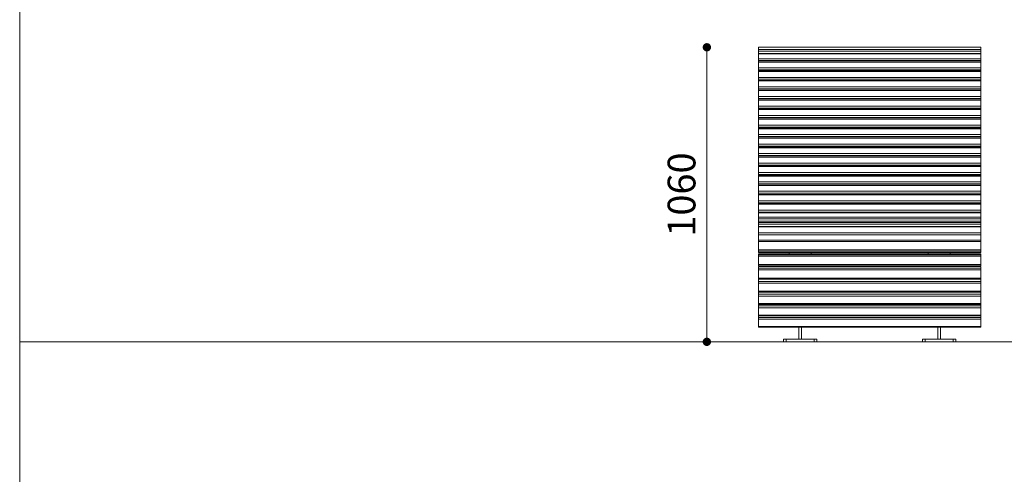
# Model space of a CAD drawing. Units: millimetres. Extents: x -782044 to -768274, y -117833 to -104011.
# Drawn here: x -782044 to -778502, y -109259 to -107624 of the extents above; entities that cross this region are included whole.
import ezdxf

# ---------------------------------------------------------------- set-up
doc = ezdxf.new("R2010")
doc.units = ezdxf.units.MM
doc.header["$LTSCALE"] = 100
doc.styles.add('SLDTEXTSTYLE16', font='arial.ttf')

# ---------------------------------------------------------------- blocks, each defined once
blk = doc.blocks.new('_DOT')
at = {"color": 0, "linetype": 'ByBlock', "lineweight": -2}
blk.add_line((-0.5, 0), (-1, 0), dxfattribs=at)
at = {"color": 0, "linetype": 'ByBlock', "const_width": 0.5}
blk.add_lwpolyline([(-0.25, 0, 1), (0.25, 0, 1)], format="xyb", close=True, dxfattribs=at)

msp = doc.modelspace()

# ---------------------------------------------------------------- linework, layer by layer
at = {"lineweight": 5}
for p, q in [((-782044.2, -104010.8), (-782044.2, -117780.8)), ((-782044.2, -108782.1), (-768274.2, -108782.1))]:
    msp.add_line(p, q, dxfattribs=at)
at = {"color": 7, "linetype": 'Continuous', "lineweight": 5}
for p, q in [((-778586.2, -107722.8), (-779386.2, -107722.8)), ((-779386.2, -107722.9), (-779386.2, -107722.8)), ((-778586.2, -107722.9), (-779386.2, -107722.9)), ((-779386.2, -107730.5), (-779386.2, -107722.9)), ((-778586.2, -107722.9), (-778586.2, -107722.8)), ((-778586.2, -107730.5), (-778586.2, -107722.9)), ((-778586.2, -107730.5), (-779386.2, -107730.5)), ((-779386.2, -107736.6), (-779386.2, -107730.5)), ((-778586.2, -107736.6), (-779386.2, -107736.6)), ((-779386.2, -107744.8), (-779386.2, -107736.6)), ((-778586.2, -107744.8), (-779386.2, -107744.8)), ((-779386.2, -107745.8), (-779386.2, -107744.8)), ((-778586.2, -107745.8), (-779386.2, -107745.8)), ((-779386.2, -107763.8), (-779386.2, -107745.8)), ((-778586.2, -107736.6), (-778586.2, -107730.5)), ((-778586.2, -107744.8), (-778586.2, -107736.6)), ((-778586.2, -107745.8), (-778586.2, -107744.8)), ((-778586.2, -107763.8), (-778586.2, -107745.8)), ((-778586.2, -107763.8), (-779386.2, -107763.8)), ((-779386.2, -107770.7), (-779386.2, -107763.8)), ((-778586.2, -107770.7), (-779386.2, -107770.7)), ((-779386.2, -107774.8), (-779386.2, -107770.7)), ((-778586.2, -107774.8), (-779386.2, -107774.8)), ((-779386.2, -107776.1), (-779386.2, -107774.8)), ((-778586.2, -107776.1), (-779386.2, -107776.1)), ((-779386.2, -107796.3), (-779386.2, -107776.1)), ((-778586.2, -107770.7), (-778586.2, -107763.8)), ((-778586.2, -107774.8), (-778586.2, -107770.7)), ((-778586.2, -107776.1), (-778586.2, -107774.8)), ((-778586.2, -107796.3), (-778586.2, -107776.1)), ((-779386.2, -107803.3), (-779386.2, -107796.3)), ((-778586.2, -107796.3), (-779386.2, -107796.3)), ((-778586.2, -107803.3), (-779386.2, -107803.3)), ((-779386.2, -107807.9), (-779386.2, -107803.3)), ((-778586.2, -107807.9), (-779386.2, -107807.9)), ((-779386.2, -107809.4), (-779386.2, -107807.9)), ((-778586.2, -107809.4), (-779386.2, -107809.4)), ((-779386.2, -107830.9), (-779386.2, -107809.4)), ((-778586.2, -107830.9), (-779386.2, -107830.9)), ((-779386.2, -107837.9), (-779386.2, -107830.9)), ((-778586.2, -107803.3), (-778586.2, -107796.3)), ((-778586.2, -107807.9), (-778586.2, -107803.3)), ((-778586.2, -107809.4), (-778586.2, -107807.9)), ((-778586.2, -107830.9), (-778586.2, -107809.4)), ((-778586.2, -107837.9), (-778586.2, -107830.9)), ((-778586.2, -107837.9), (-779386.2, -107837.9)), ((-779386.2, -107842.4), (-779386.2, -107837.9)), ((-778586.2, -107842.4), (-779386.2, -107842.4)), ((-779386.2, -107843.9), (-779386.2, -107842.4)), ((-778586.2, -107843.9), (-779386.2, -107843.9)), ((-779386.2, -107865.4), (-779386.2, -107843.9)), ((-779386.2, -107872.4), (-779386.2, -107865.4)), ((-778586.2, -107865.4), (-779386.2, -107865.4)), ((-778586.2, -107842.4), (-778586.2, -107837.9)), ((-778586.2, -107843.9), (-778586.2, -107842.4)), ((-778586.2, -107865.4), (-778586.2, -107843.9)), ((-778586.2, -107872.4), (-778586.2, -107865.4)), ((-778586.2, -107872.4), (-779386.2, -107872.4)), ((-779386.2, -107876.9), (-779386.2, -107872.4)), ((-778586.2, -107876.9), (-779386.2, -107876.9)), ((-779386.2, -107878.4), (-779386.2, -107876.9)), ((-778586.2, -107878.4), (-779386.2, -107878.4)), ((-779386.2, -107899.8), (-779386.2, -107878.4)), ((-779386.2, -107906.8), (-779386.2, -107899.8)), ((-778586.2, -107899.8), (-779386.2, -107899.8)), ((-778586.2, -107876.9), (-778586.2, -107872.4)), ((-778586.2, -107878.4), (-778586.2, -107876.9)), ((-778586.2, -107899.8), (-778586.2, -107878.4)), ((-778586.2, -107906.8), (-778586.2, -107899.8)), ((-778586.2, -107906.8), (-779386.2, -107906.8)), ((-779386.2, -107911.3), (-779386.2, -107906.8)), ((-778586.2, -107911.3), (-779386.2, -107911.3)), ((-779386.2, -107912.8), (-779386.2, -107911.3)), ((-778586.2, -107912.8), (-779386.2, -107912.8)), ((-779386.2, -107934.1), (-779386.2, -107912.8)), ((-778586.2, -107934.1), (-779386.2, -107934.1)), ((-779386.2, -107941.2), (-779386.2, -107934.1)), ((-778586.2, -107911.3), (-778586.2, -107906.8)), ((-778586.2, -107912.8), (-778586.2, -107911.3)), ((-778586.2, -107934.1), (-778586.2, -107912.8)), ((-778586.2, -107941.2), (-778586.2, -107934.1)), ((-778586.2, -107941.2), (-779386.2, -107941.2)), ((-779386.2, -107945.7), (-779386.2, -107941.2)), ((-778586.2, -107945.7), (-779386.2, -107945.7)), ((-779386.2, -107947.1), (-779386.2, -107945.7)), ((-778586.2, -107947.1), (-779386.2, -107947.1)), ((-779386.2, -107968.5), (-779386.2, -107947.1)), ((-779386.2, -107975.5), (-779386.2, -107968.5)), ((-778586.2, -107968.5), (-779386.2, -107968.5)), ((-778586.2, -107945.7), (-778586.2, -107941.2)), ((-778586.2, -107947.1), (-778586.2, -107945.7)), ((-778586.2, -107968.5), (-778586.2, -107947.1)), ((-778586.2, -107975.5), (-778586.2, -107968.5)), ((-778586.2, -107975.5), (-779386.2, -107975.5)), ((-779386.2, -107980), (-779386.2, -107975.5)), ((-778586.2, -107980), (-779386.2, -107980)), ((-779386.2, -107981.4), (-779386.2, -107980)), ((-778586.2, -107981.4), (-779386.2, -107981.4)), ((-779386.2, -108002.7), (-779386.2, -107981.4)), ((-779386.2, -108009.8), (-779386.2, -108002.7)), ((-778586.2, -108002.7), (-779386.2, -108002.7)), ((-778586.2, -107980), (-778586.2, -107975.5)), ((-778586.2, -107981.4), (-778586.2, -107980)), ((-778586.2, -108002.7), (-778586.2, -107981.4)), ((-778586.2, -108009.8), (-778586.2, -108002.7)), ((-778586.2, -108009.8), (-779386.2, -108009.8)), ((-779386.2, -108014.2), (-779386.2, -108009.8)), ((-778586.2, -108014.2), (-779386.2, -108014.2)), ((-779386.2, -108015.7), (-779386.2, -108014.2)), ((-778586.2, -108015.7), (-779386.2, -108015.7)), ((-779386.2, -108036.9), (-779386.2, -108015.7)), ((-779386.2, -108044), (-779386.2, -108036.9)), ((-778586.2, -108036.9), (-779386.2, -108036.9)), ((-778586.2, -108014.2), (-778586.2, -108009.8)), ((-778586.2, -108015.7), (-778586.2, -108014.2)), ((-778586.2, -108036.9), (-778586.2, -108015.7)), ((-778586.2, -108044), (-778586.2, -108036.9)), ((-778586.2, -108044), (-779386.2, -108044)), ((-779386.2, -108048.4), (-779386.2, -108044)), ((-778586.2, -108048.4), (-779386.2, -108048.4)), ((-779386.2, -108049.8), (-779386.2, -108048.4)), ((-778586.2, -108049.8), (-779386.2, -108049.8)), ((-779386.2, -108071), (-779386.2, -108049.8)), ((-779386.2, -108078.1), (-779386.2, -108071)), ((-778586.2, -108071), (-779386.2, -108071)), ((-778586.2, -108078.1), (-779386.2, -108078.1)), ((-779386.2, -108082.5), (-779386.2, -108078.1)), ((-778586.2, -108048.4), (-778586.2, -108044)), ((-778586.2, -108049.8), (-778586.2, -108048.4)), ((-778586.2, -108071), (-778586.2, -108049.8)), ((-778586.2, -108078.1), (-778586.2, -108071)), ((-778586.2, -108082.5), (-778586.2, -108078.1)), ((-778586.2, -108082.5), (-779386.2, -108082.5)), ((-779386.2, -108083.9), (-779386.2, -108082.5)), ((-778586.2, -108083.9), (-779386.2, -108083.9)), ((-779386.2, -108105.1), (-779386.2, -108083.9)), ((-778586.2, -108105.1), (-779386.2, -108105.1)), ((-779386.2, -108112.2), (-779386.2, -108105.1)), ((-778586.2, -108112.2), (-779386.2, -108112.2)), ((-779386.2, -108116.5), (-779386.2, -108112.2)), ((-778586.2, -108083.9), (-778586.2, -108082.5)), ((-778586.2, -108105.1), (-778586.2, -108083.9)), ((-778586.2, -108112.2), (-778586.2, -108105.1)), ((-778586.2, -108116.5), (-778586.2, -108112.2)), ((-778586.2, -108116.5), (-779386.2, -108116.5)), ((-779386.2, -108118), (-779386.2, -108116.5)), ((-778586.2, -108118), (-779386.2, -108118)), ((-779386.2, -108139.1), (-779386.2, -108118)), ((-779386.2, -108146.2), (-779386.2, -108139.1)), ((-778586.2, -108139.1), (-779386.2, -108139.1)), ((-778586.2, -108146.2), (-779386.2, -108146.2)), ((-779386.2, -108150.5), (-779386.2, -108146.2)), ((-778586.2, -108118), (-778586.2, -108116.5)), ((-778586.2, -108139.1), (-778586.2, -108118)), ((-778586.2, -108146.2), (-778586.2, -108139.1)), ((-778586.2, -108150.5), (-778586.2, -108146.2)), ((-778586.2, -108150.5), (-779386.2, -108150.5)), ((-779386.2, -108152), (-779386.2, -108150.5)), ((-778586.2, -108152), (-779386.2, -108152)), ((-779386.2, -108173.1), (-779386.2, -108152)), ((-778586.2, -108173.1), (-779386.2, -108173.1)), ((-779386.2, -108180.1), (-779386.2, -108173.1)), ((-778586.2, -108180.1), (-779386.2, -108180.1)), ((-779386.2, -108184.5), (-779386.2, -108180.1)), ((-778586.2, -108184.5), (-779386.2, -108184.5)), ((-779386.2, -108185.9), (-779386.2, -108184.5)), ((-778586.2, -108152), (-778586.2, -108150.5)), ((-778586.2, -108173.1), (-778586.2, -108152)), ((-778586.2, -108180.1), (-778586.2, -108173.1)), ((-778586.2, -108184.5), (-778586.2, -108180.1)), ((-778586.2, -108185.9), (-778586.2, -108184.5)), ((-778586.2, -108185.9), (-779386.2, -108185.9)), ((-779386.2, -108207), (-779386.2, -108185.9)), ((-778586.2, -108207), (-779386.2, -108207)), ((-779386.2, -108214), (-779386.2, -108207)), ((-778586.2, -108214), (-779386.2, -108214)), ((-779386.2, -108218.4), (-779386.2, -108214)), ((-778586.2, -108218.4), (-779386.2, -108218.4)), ((-779386.2, -108219.8), (-779386.2, -108218.4)), ((-778586.2, -108219.8), (-779386.2, -108219.8)), ((-779386.2, -108240.8), (-779386.2, -108219.8)), ((-778586.2, -108207), (-778586.2, -108185.9)), ((-778586.2, -108214), (-778586.2, -108207)), ((-778586.2, -108218.4), (-778586.2, -108214)), ((-778586.2, -108219.8), (-778586.2, -108218.4)), ((-778586.2, -108240.8), (-778586.2, -108219.8)), ((-779386.2, -108247.9), (-779386.2, -108240.8)), ((-778586.2, -108240.8), (-779386.2, -108240.8)), ((-778586.2, -108247.9), (-779386.2, -108247.9)), ((-779386.2, -108252.2), (-779386.2, -108247.9)), ((-778586.2, -108252.2), (-779386.2, -108252.2)), ((-779386.2, -108253.6), (-779386.2, -108252.2)), ((-778586.2, -108253.6), (-779386.2, -108253.6)), ((-779386.2, -108274.6), (-779386.2, -108253.6)), ((-778586.2, -108247.9), (-778586.2, -108240.8)), ((-778586.2, -108252.2), (-778586.2, -108247.9)), ((-778586.2, -108253.6), (-778586.2, -108252.2)), ((-778586.2, -108274.6), (-778586.2, -108253.6)), ((-779386.2, -108281.7), (-779386.2, -108274.6)), ((-778586.2, -108274.6), (-779386.2, -108274.6)), ((-778586.2, -108281.7), (-779386.2, -108281.7)), ((-779386.2, -108286), (-779386.2, -108281.7)), ((-778586.2, -108286), (-779386.2, -108286)), ((-779386.2, -108287.4), (-779386.2, -108286)), ((-778586.2, -108287.4), (-779386.2, -108287.4)), ((-779386.2, -108308.3), (-779386.2, -108287.4)), ((-778586.2, -108281.7), (-778586.2, -108274.6)), ((-778586.2, -108286), (-778586.2, -108281.7)), ((-778586.2, -108287.4), (-778586.2, -108286)), ((-778586.2, -108308.3), (-778586.2, -108287.4)), ((-779386.2, -108315.4), (-779386.2, -108308.3)), ((-778586.2, -108308.3), (-779386.2, -108308.3)), ((-778586.2, -108315.4), (-779386.2, -108315.4)), ((-779386.2, -108317.9), (-779386.2, -108315.4)), ((-778586.2, -108317.9), (-779386.2, -108317.9)), ((-779386.2, -108318.6), (-779386.2, -108317.9)), ((-778586.2, -108318.6), (-779386.2, -108318.6)), ((-779386.2, -108333.9), (-779386.2, -108318.6)), ((-778586.2, -108315.4), (-778586.2, -108308.3)), ((-778586.2, -108317.9), (-778586.2, -108315.4)), ((-778586.2, -108318.6), (-778586.2, -108317.9)), ((-778586.2, -108333.9), (-778586.2, -108318.6)), ((-779386.2, -108340), (-779386.2, -108333.9)), ((-778586.2, -108333.9), (-779386.2, -108333.9)), ((-778586.2, -108340), (-779386.2, -108340)), ((-779386.2, -108340.2), (-779386.2, -108340)), ((-778586.2, -108340.2), (-779386.2, -108340.2)), ((-779386.2, -108347.9), (-779386.2, -108340.2)), ((-778586.2, -108347.9), (-779386.2, -108347.9)), ((-778586.2, -108347.9), (-779386.2, -108347.9)), ((-779386.2, -108352.6), (-779386.2, -108347.9)), ((-779386.2, -108347.9), (-779386.2, -108347.9)), ((-778586.2, -108352.6), (-779386.2, -108352.6)), ((-779386.2, -108358.4), (-779386.2, -108352.6)), ((-778586.2, -108358.4), (-779386.2, -108358.4)), ((-779386.2, -108367.2), (-779386.2, -108358.4)), ((-778586.2, -108340), (-778586.2, -108333.9)), ((-778586.2, -108340.2), (-778586.2, -108340)), ((-778586.2, -108347.9), (-778586.2, -108340.2)), ((-778586.2, -108352.6), (-778586.2, -108347.9)), ((-778586.2, -108347.9), (-778586.2, -108347.9)), ((-778586.2, -108358.4), (-778586.2, -108352.6)), ((-778586.2, -108367.2), (-778586.2, -108358.4)), ((-778586.2, -108367.2), (-779386.2, -108367.2)), ((-779386.2, -108368.6), (-779386.2, -108367.2)), ((-778586.2, -108368.6), (-779386.2, -108368.6)), ((-779386.2, -108389.9), (-779386.2, -108368.6)), ((-778586.2, -108389.9), (-779386.2, -108389.9)), ((-779386.2, -108397), (-779386.2, -108389.9)), ((-778586.2, -108397), (-779386.2, -108397)), ((-779386.2, -108417), (-779386.2, -108397)), ((-778586.2, -108368.6), (-778586.2, -108367.2)), ((-778586.2, -108389.9), (-778586.2, -108368.6)), ((-778586.2, -108397), (-778586.2, -108389.9)), ((-778586.2, -108417), (-778586.2, -108397)), ((-778586.2, -108417), (-779386.2, -108417)), ((-779386.2, -108421.2), (-779386.2, -108417)), ((-778586.2, -108421.2), (-779386.2, -108421.2)), ((-779386.2, -108450.9), (-779386.2, -108421.2)), ((-778586.2, -108421.2), (-778586.2, -108417)), ((-778586.2, -108450.9), (-778586.2, -108421.2)), ((-778586.2, -108450.9), (-779386.2, -108450.9)), ((-779386.2, -108456.6), (-779386.2, -108450.9)), ((-778586.2, -108456.6), (-779386.2, -108456.6)), ((-779386.2, -108461.2), (-779386.2, -108456.6)), ((-778586.2, -108461.2), (-779386.2, -108461.2)), ((-779386.2, -108461.3), (-779386.2, -108461.2)), ((-779386.2, -108461.3), (-778586.2, -108461.3)), ((-778586.2, -108466), (-779386.2, -108466)), ((-778586.2, -108466), (-779386.2, -108466)), ((-779386.2, -108468.8), (-779386.2, -108466)), ((-779386.2, -108466), (-779386.2, -108466)), ((-779386.2, -108474.3), (-779386.2, -108468.8)), ((-778586.2, -108468.8), (-779386.2, -108468.8)), ((-779276.2, -108466), (-779276.2, -108461.3)), ((-779196.2, -108466), (-779196.2, -108461.3)), ((-778776.2, -108466), (-778776.2, -108461.3)), ((-778696.2, -108466), (-778696.2, -108461.3)), ((-778586.2, -108456.6), (-778586.2, -108450.9)), ((-778586.2, -108461.2), (-778586.2, -108456.6)), ((-778586.2, -108461.3), (-778586.2, -108461.2)), ((-778586.2, -108468.8), (-778586.2, -108466)), ((-778586.2, -108466), (-778586.2, -108466)), ((-778586.2, -108474.3), (-778586.2, -108468.8)), ((-778586.2, -108474.3), (-779386.2, -108474.3)), ((-779386.2, -108504.2), (-779386.2, -108474.3)), ((-778586.2, -108504.2), (-779386.2, -108504.2)), ((-779386.2, -108508.7), (-779386.2, -108504.2)), ((-778586.2, -108504.2), (-778586.2, -108474.3)), ((-778586.2, -108508.7), (-778586.2, -108504.2)), ((-779386.2, -108508.7), (-778586.2, -108508.7)), ((-778586.2, -108511), (-779386.2, -108511)), ((-779386.2, -108511.1), (-779386.2, -108511)), ((-778586.2, -108511.1), (-779386.2, -108511.1)), ((-779386.2, -108517.4), (-779386.2, -108511.1)), ((-778586.2, -108517.4), (-779386.2, -108517.4)), ((-779386.2, -108523.3), (-779386.2, -108517.4)), ((-778586.2, -108523.3), (-779386.2, -108523.3)), ((-779386.2, -108552.6), (-779386.2, -108523.3)), ((-779276.2, -108511), (-779276.2, -108508.7)), ((-779196.2, -108511), (-779196.2, -108508.7)), ((-778776.2, -108511), (-778776.2, -108508.7)), ((-778696.2, -108511), (-778696.2, -108508.7)), ((-778586.2, -108511.1), (-778586.2, -108511)), ((-778586.2, -108517.4), (-778586.2, -108511.1)), ((-778586.2, -108523.3), (-778586.2, -108517.4)), ((-778586.2, -108552.6), (-778586.2, -108523.3)), ((-778586.2, -108552.6), (-779386.2, -108552.6)), ((-779386.2, -108556.6), (-779386.2, -108552.6)), ((-779386.2, -108556.6), (-778586.2, -108556.6)), ((-779386.2, -108565), (-779386.2, -108556.6)), ((-778586.2, -108565), (-779386.2, -108565)), ((-779386.2, -108571.3), (-779386.2, -108565)), ((-778586.2, -108571.3), (-779386.2, -108571.3)), ((-779386.2, -108599.7), (-779386.2, -108571.3)), ((-778586.2, -108556.6), (-778586.2, -108552.6)), ((-778586.2, -108565), (-778586.2, -108556.6)), ((-778586.2, -108571.3), (-778586.2, -108565)), ((-778586.2, -108599.7), (-778586.2, -108571.3)), ((-778586.2, -108599.7), (-779386.2, -108599.7)), ((-779386.2, -108603.1), (-779386.2, -108599.7)), ((-779386.2, -108603.1), (-778586.2, -108603.1)), ((-779386.2, -108611), (-779386.2, -108603.1)), ((-778586.2, -108603.1), (-778586.2, -108599.7)), ((-778586.2, -108611), (-778586.2, -108603.1)), ((-778586.2, -108611), (-779386.2, -108611)), ((-779386.2, -108617.7), (-779386.2, -108611)), ((-778586.2, -108617.7), (-779386.2, -108617.7)), ((-779386.2, -108644.8), (-779386.2, -108617.7)), ((-778586.2, -108644.8), (-779386.2, -108644.8)), ((-779386.2, -108647.7), (-779386.2, -108644.8)), ((-778586.2, -108617.7), (-778586.2, -108611)), ((-778586.2, -108644.8), (-778586.2, -108617.7)), ((-778586.2, -108647.7), (-778586.2, -108644.8)), ((-779386.2, -108647.7), (-778586.2, -108647.7)), ((-779386.2, -108653), (-779386.2, -108647.7)), ((-779386.2, -108659.7), (-779386.2, -108653)), ((-778586.2, -108653), (-779386.2, -108653)), ((-778586.2, -108659.7), (-779386.2, -108659.7)), ((-779386.2, -108686.4), (-779386.2, -108659.7)), ((-778586.2, -108653), (-778586.2, -108647.7)), ((-778586.2, -108659.7), (-778586.2, -108653)), ((-778586.2, -108686.4), (-778586.2, -108659.7)), ((-778586.2, -108686.4), (-779386.2, -108686.4)), ((-779386.2, -108689.1), (-779386.2, -108686.4)), ((-779386.2, -108689.1), (-778586.2, -108689.1)), ((-779386.2, -108694.1), (-779386.2, -108689.1)), ((-779386.2, -108700.9), (-779386.2, -108694.1)), ((-778586.2, -108694.1), (-779386.2, -108694.1)), ((-778586.2, -108700.9), (-779386.2, -108700.9)), ((-779386.2, -108727.2), (-779386.2, -108700.9)), ((-778586.2, -108689.1), (-778586.2, -108686.4)), ((-778586.2, -108694.1), (-778586.2, -108689.1)), ((-778586.2, -108700.9), (-778586.2, -108694.1)), ((-778586.2, -108727.2), (-778586.2, -108700.9)), ((-778586.2, -108727.2), (-779386.2, -108727.2)), ((-779386.2, -108729.8), (-779386.2, -108727.2)), ((-779386.2, -108729.8), (-778586.2, -108729.8)), ((-779241.2, -108772.1), (-779241.2, -108729.8)), ((-779231.2, -108772.1), (-779231.2, -108729.8)), ((-778741.2, -108772.1), (-778741.2, -108729.8)), ((-778731.2, -108772.1), (-778731.2, -108729.8)), ((-778586.2, -108729.8), (-778586.2, -108727.2)), ((-779296.2, -108772.1), (-779296.2, -108782.1)), ((-779296.2, -108772.1), (-779286.2, -108772.1)), ((-779286.2, -108782.1), (-779296.2, -108782.1)), ((-779286.2, -108772.1), (-779286.2, -108782.1)), ((-779186.2, -108772.1), (-779286.2, -108772.1)), ((-779186.2, -108782.1), (-779286.2, -108782.1)), ((-779231.2, -108772.1), (-779241.2, -108772.1)), ((-779186.2, -108772.1), (-779186.2, -108782.1)), ((-779186.2, -108772.1), (-779176.2, -108772.1)), ((-779176.2, -108782.1), (-779186.2, -108782.1)), ((-779176.2, -108772.1), (-779176.2, -108782.1)), ((-778796.2, -108772.1), (-778796.2, -108782.1)), ((-778796.2, -108772.1), (-778786.2, -108772.1)), ((-778786.2, -108782.1), (-778796.2, -108782.1)), ((-778786.2, -108772.1), (-778786.2, -108782.1)), ((-778686.2, -108772.1), (-778786.2, -108772.1)), ((-778686.2, -108782.1), (-778786.2, -108782.1)), ((-778731.2, -108772.1), (-778741.2, -108772.1)), ((-778686.2, -108772.1), (-778686.2, -108782.1)), ((-778686.2, -108772.1), (-778676.2, -108772.1)), ((-778676.2, -108782.1), (-778686.2, -108782.1)), ((-778676.2, -108772.1), (-778676.2, -108782.1))]:
    msp.add_line(p, q, dxfattribs=at)
at = {"color": 7, "lineweight": 5}
msp.add_line((-779571.9, -108752.1), (-779571.9, -107752.8), dxfattribs=at)

# ---------------------------------------------------------------- block references
at = {"color": 7, "lineweight": 5, "xscale": 30, "yscale": 30, "zscale": 30}
for p, rotation in [((-779571.9, -107722.8), 90), ((-779571.9, -108782.1), 270)]:
    msp.add_blockref('_DOT', p, dxfattribs=dict(at, rotation=rotation))

# ---------------------------------------------------------------- texts
at = {"color": 7, "lineweight": 5, "insert": (-779663, -108252.4), "char_height": 100, "attachment_point": 5, "rotation": 90, "style": 'SLDTEXTSTYLE16'}
msp.add_mtext('\\A1;1060', dxfattribs=at)

doc.saveas('drawing.dxf')
